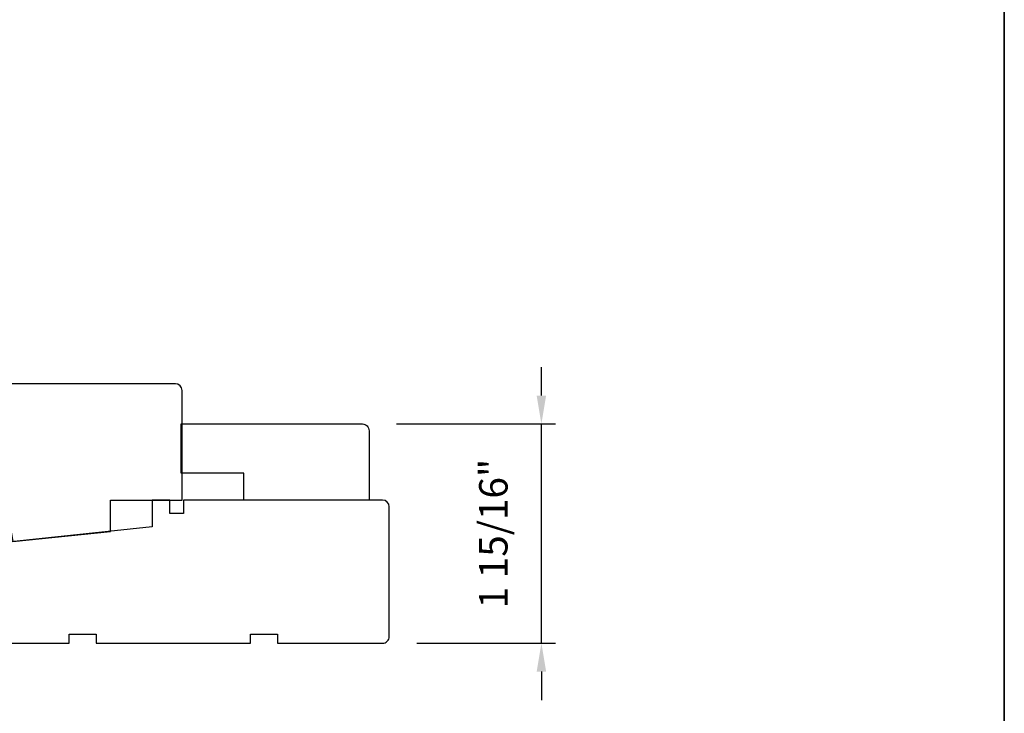
# Model space of a CAD drawing. Extents: x 3250 to 3483, y 1086 to 1243.
# Drawn here: x 3275 to 3284, y 1092 to 1098 of the extents above; entities that cross this region are included whole.
import ezdxf

# ---------------------------------------------------------------- set-up
doc = ezdxf.new("R2010")
doc.units = 0
doc.header["$LTSCALE"] = 250
doc.header["$MEASUREMENT"] = 0
doc.header["$PDMODE"] = 3
doc.header["$PDSIZE"] = -2
doc.layers.get('DEFPOINTS').update_dxf_attribs({"color": 2, "linetype": 'CONTINUOUS'})
for name, color, linetype, lineweight in [('2', 2, 'CONTINUOUS', 25), ('8', 7, 'CONTINUOUS', 35), ('Visible (ANSI)', 7, 'CONTINUOUS', 25)]:
    doc.layers.add(name, color=color, linetype=linetype, lineweight=lineweight)
doc.styles.add('ROMANS', font='romans')
doc.dimstyles.new('LWDEC$0', dxfattribs={"dimscale": 0.125, "dimtxt": 2.5, "dimasz": 1, "dimexe": 1.25, "dimexo": 3, "dimgap": 2, "dimtad": 1, "dimtoh": 1, "dimdec": 4, "dimzin": 11, "dimdsep": 46, "dimlunit": 5, "dimtxsty": 'ROMANS', "dimcen": 0, "dimdle": 1.5, "dimazin": 0, "dimtfac": 1, "dimtdec": 4, "dimtix": 1, "dimtmove": 0, "dimatfit": 3, "dimfxl": 0, "dimfrac": 2, "dimtzin": 0, "dimarcsym": 0})

# ---------------------------------------------------------------- blocks, each defined once
blk = doc.blocks.new('*D326')
at = {"layer": '2', "color": 0, "linetype": 'ByBlock', "lineweight": -2}
for p, q in [((3280.061670858837, 1094.357241170983), (3280.061670858837, 1094.607241170983)), ((3278.786856200885, 1094.107241170983), (3280.186670858837, 1094.107241170983)), ((3280.061670858837, 1092.178111170983), (3280.061670858837, 1094.107241170983)), ((3278.964415363105, 1092.178111170983), (3280.186670858837, 1092.178111170983)), ((3280.061670858837, 1091.928111170983), (3280.061670858837, 1091.678111170983))]:
    blk.add_line(p, q, dxfattribs=at)
at = {"layer": '2', "color": 0}
for points in [[(3280.02000419217, 1094.357241170983), (3280.103337525503, 1094.357241170983), (3280.061670858837, 1094.107241170983)], [(3280.02000419217, 1091.928111170983), (3280.103337525503, 1091.928111170983), (3280.061670858837, 1092.178111170983)]]:
    blk.add_solid(points, dxfattribs=at)
at = {"layer": 'DEFPOINTS', "color": 0}
for p in [(3278.486856200885, 1094.107241170983), (3280.061670858837, 1094.107241170983), (3278.664415363105, 1092.178111170983)]:
    blk.add_point(p, dxfattribs=at)
at = {"layer": '2', "color": 0, "insert": (3279.67119466836, 1093.142676170984), "char_height": 0.25, "attachment_point": 5, "rotation": 90, "style": 'ROMANS'}
blk.add_mtext('1 15/16"', dxfattribs=at)

msp = doc.modelspace()

# ---------------------------------------------------------------- linework, layer by layer
at = {"layer": '8', "linetype": 'Continuous'}
msp.add_lwpolyline([(3250.060344351147, 1109.379033417254), (3284.133734546795, 1109.379033417254), (3284.133734546795, 1085.951642955347), (3250.060344351147, 1085.951642955347)], close=True, dxfattribs=at)
at = {"layer": 'Visible (ANSI)'}
for points in [[(3275.412940547451, 1093.072238566328), (3276.270500000015, 1093.162371696785), (3276.270500000015, 1093.437951170983), (3276.90033406322, 1093.437951170983), (3276.90033406322, 1094.402596404382, 0.414213562373095), (3276.84127906322, 1094.461651404382), (3275.23832858517, 1094.461651404382, 0.4663076581550026), (3275.180170763316, 1094.39234161125)], [(3278.545911200884, 1093.437951170984), (3277.443551200884, 1093.437951170984), (3277.443551200884, 1093.674171170984), (3276.892371200885, 1093.674171170984), (3276.892371200885, 1094.107241170983), (3278.486856200885, 1094.107241170983, -0.4142135623730951), (3278.545911200884, 1094.048186170983)]]:
    msp.add_lwpolyline(points, format="xyb", close=True, dxfattribs=at)
msp.add_lwpolyline([(3274.550250363105, 1092.178111170983), (3275.908515363104, 1092.178111170983), (3275.908515363104, 1092.256851170984), (3276.144735363104, 1092.256851170984), (3276.144735363104, 1092.178111170983), (3277.503000363105, 1092.178111170983), (3277.503000363105, 1092.256851170984), (3277.739220363104, 1092.256851170984), (3277.739220363104, 1092.178111170983), (3278.664415363105, 1092.178111170983, 0.4142135623731173), (3278.723470363104, 1092.237166170984), (3278.723470363104, 1093.378896170983, 0.414213562373095), (3278.664415363105, 1093.437951170984), (3276.912450363105, 1093.437951170984), (3276.912450363105, 1093.319841170983), (3276.794340363104, 1093.319841170983), (3276.794340363104, 1093.437951170984), (3276.636860229881, 1093.437951170984), (3276.636860229881, 1093.201776200689), (3275.337702500299, 1093.065227519918)], format="xyb", dxfattribs=at)

# ---------------------------------------------------------------- dimensions: what is measured, and where the dimension line sits
at = {"layer": '2'}
dim = msp.add_linear_dim(base=(3280.061670858837, 1094.107241170983), p1=(3278.664415363105, 1092.178111170983), p2=(3278.486856200885, 1094.107241170983), angle=90, dimstyle='LWDEC$0', override={"dimscale": 0.1, "dimasz": 2.5, "dimpost": '"', "dimarcsym": 1}, dxfattribs=at)
dim.commit()
dim.dimension.update_dxf_attribs({"geometry": '*D326', "text_midpoint": (3279.67119466836, 1093.142676170984)})

doc.saveas('drawing.dxf')
